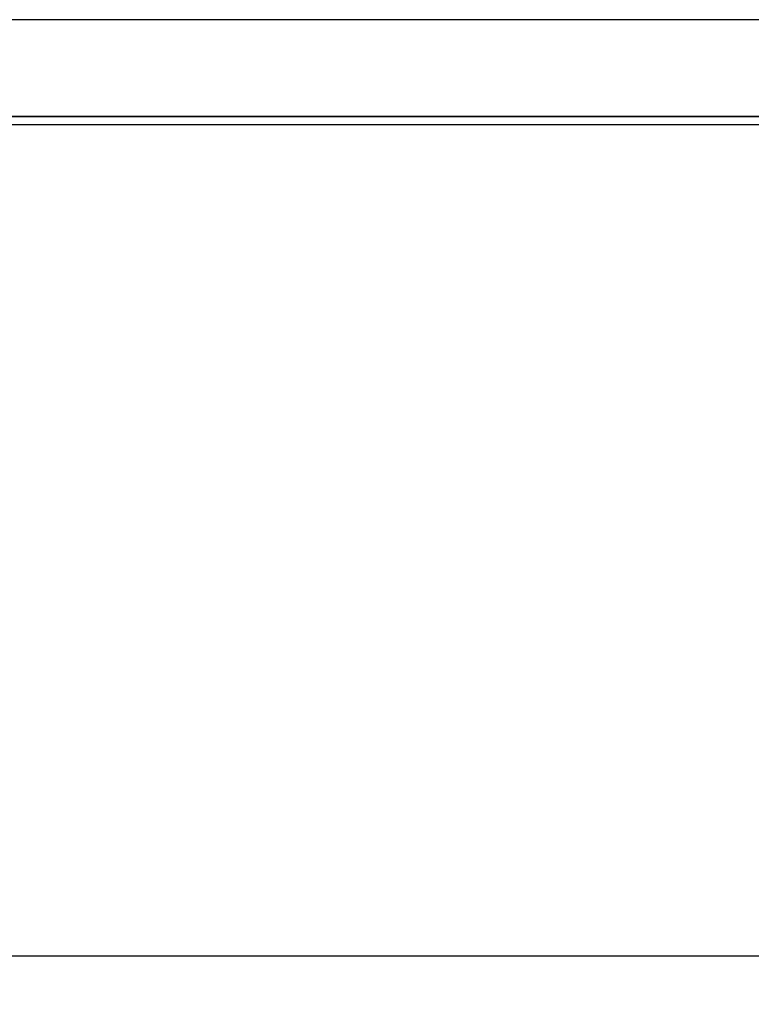
# Model space of a CAD drawing. Units: millimetres. Extents: x 2139 to 17281, y 1110 to 14529.
# Drawn here: x 8926 to 9016, y 4888 to 5010 of the extents above; entities that cross this region are included whole.
import ezdxf

# ---------------------------------------------------------------- set-up
doc = ezdxf.new("R2010")
doc.units = ezdxf.units.MM
doc.layers.add('Dimensions', color=7, linetype='Continuous')
doc.styles.get("Standard").update_dxf_attribs({"font": 'arial.ttf'})
doc.dimstyles.new('Leikkiset keinu', dxfattribs={"dimtxt": 150, "dimasz": 2.5, "dimexe": 0.06, "dimexo": 0.625, "dimtad": 0, "dimtih": 1, "dimtoh": 1, "dimdec": 0, "dimtxsty": 'Standard', "dimcen": 2.5, "dimadec": 0, "dimazin": 0, "dimtfac": 1, "dimtmove": 0, "dimatfit": 3, "dimfxl": 1, "dimarcsym": 0})

# ---------------------------------------------------------------- blocks, each defined once
blk = doc.blocks.new('*D11')
at = {"layer": 'Defpoints', "color": 0, "transparency": 16777216}
for p in [(13454.13, 11884.14), (13454.13, 5100.19), (3917.97, 4145.02)]:
    blk.add_point(p, dxfattribs=at)
at = {"layer": 'Dimensions', "color": 0, "lineweight": -2, "transparency": 16777216}
for p, q in [((3917.97, 4145.64), (3917.97, 11884.2)), ((3920.47, 11884.14), (8461.5, 11884.14)), ((13451.63, 11884.14), (8910.6, 11884.14)), ((13454.13, 5100.82), (13454.13, 11884.2))]:
    blk.add_line(p, q, dxfattribs=at)
at = {"layer": 'Dimensions', "color": 0, "transparency": 16777216}
for points in [[(3920.47, 11884.56), (3920.47, 11883.73), (3917.97, 11884.14)], [(13451.63, 11884.56), (13451.63, 11883.73), (13454.13, 11884.14)]]:
    blk.add_solid(points, dxfattribs=at)
at = {"layer": 'Dimensions', "color": 0, "transparency": 16777216, "insert": (8686.05, 11884.14), "char_height": 150, "attachment_point": 5}
blk.add_mtext('9536', dxfattribs=at)

msp = doc.modelspace()

# ---------------------------------------------------------------- linework, layer by layer
for p, q in [((9855.49, 5010.18), (8647.16, 5010.18)), ((9855.49, 4998.18), (8647.16, 4998.18)), ((9855.49, 4998.17), (8647.16, 4998.17)), ((9855.49, 4997.17), (8647.16, 4997.17)), ((9258.26, 4894.19), (8578.09, 4894.19)), ((9258.91, 4894.19), (8578.73, 4894.19)), ((9261.35, 4894.19), (8581.17, 4894.19))]:
    msp.add_line(p, q)

# ---------------------------------------------------------------- dimensions: what is measured, and where the dimension line sits
at = {"layer": 'Dimensions'}
dim = msp.add_linear_dim(base=(13454.13, 11884.14), p1=(3917.97, 4145.02), p2=(13454.13, 5100.19), dimstyle='Leikkiset keinu', dxfattribs=at)
dim.commit()
dim.dimension.update_dxf_attribs({"geometry": '*D11', "text_midpoint": (8686.05, 11884.14)})

doc.saveas('drawing.dxf')
